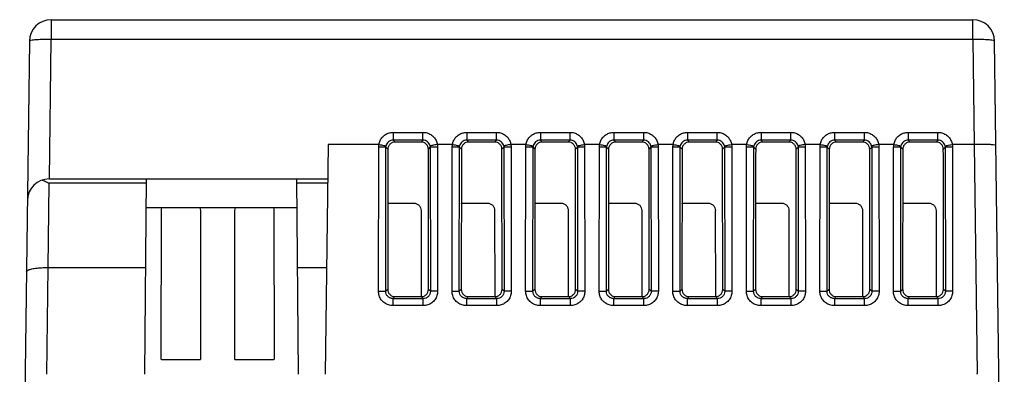
# Model space of a CAD drawing. Units: inches. Extents: x 0 to 22, y 0 to 17.
# Drawn here: x 7.5 to 10.2, y 7.7 to 8.7 of the extents above; entities that cross this region are included whole.
import ezdxf

# ---------------------------------------------------------------- set-up
doc = ezdxf.new("R2010")
doc.units = ezdxf.units.IN
doc.header["$LTSCALE"] = 1.21
doc.header["$MEASUREMENT"] = 0
doc.layers.get('0').update_dxf_attribs({"linetype": 'CONTINUOUS'})

msp = doc.modelspace()

# ---------------------------------------------------------------- linework, layer by layer
at = {"color": 7, "linetype": 'Continuous'}
for p, q in [((7.56846, 8.70695), (7.56846, 8.65304)), ((7.56846, 8.70695), (10.07383, 8.70695)), ((10.07383, 8.65304), (10.07383, 8.70695)), ((7.50941, 8.64867), (7.48273, 6.61049)), ((7.5635, 8.27388), (7.56846, 8.65304)), ((10.07381, 8.65304), (7.56846, 8.65304)), ((10.07381, 8.65304), (10.07752, 8.3674)), ((10.15956, 6.61049), (10.13288, 8.64867)), ((8.49821, 8.40054), (8.49821, 8.37922)), ((8.49821, 8.40054), (8.57912, 8.40054)), ((8.50336, 8.37407), (8.49821, 8.37922)), ((8.57912, 8.37922), (8.49821, 8.37922)), ((8.57912, 8.37922), (8.57397, 8.37407)), ((8.57912, 8.37922), (8.57912, 8.40054)), ((8.69821, 8.40054), (8.69821, 8.37922)), ((8.69821, 8.40054), (8.77912, 8.40054)), ((8.70336, 8.37407), (8.69821, 8.37922)), ((8.77912, 8.37922), (8.69821, 8.37922)), ((8.77912, 8.37922), (8.77397, 8.37407)), ((8.77912, 8.37922), (8.77912, 8.40054)), ((8.89821, 8.40054), (8.89821, 8.37922)), ((8.89821, 8.40054), (8.97912, 8.40054)), ((8.90336, 8.37407), (8.89821, 8.37922)), ((8.97912, 8.37922), (8.89821, 8.37922)), ((8.97912, 8.37922), (8.97397, 8.37407)), ((8.97912, 8.37922), (8.97912, 8.40054)), ((9.09821, 8.40054), (9.09821, 8.37922)), ((9.09821, 8.40054), (9.17912, 8.40054)), ((9.17912, 8.37922), (9.09821, 8.37922)), ((9.10336, 8.37407), (9.09821, 8.37922)), ((9.17912, 8.37922), (9.17397, 8.37407)), ((9.17912, 8.37922), (9.17912, 8.40054)), ((9.29821, 8.40054), (9.29821, 8.37922)), ((9.29821, 8.40054), (9.37912, 8.40054)), ((9.37912, 8.37922), (9.29821, 8.37922)), ((9.30336, 8.37407), (9.29821, 8.37922)), ((9.37912, 8.37922), (9.37397, 8.37407)), ((9.37912, 8.37922), (9.37912, 8.40054)), ((9.49821, 8.40054), (9.49821, 8.37922)), ((9.49821, 8.40054), (9.57912, 8.40054)), ((9.57912, 8.37922), (9.49821, 8.37922)), ((9.50336, 8.37407), (9.49821, 8.37922)), ((9.57912, 8.37922), (9.57397, 8.37407)), ((9.57912, 8.37922), (9.57912, 8.40054)), ((9.69821, 8.40054), (9.69821, 8.37922)), ((9.69821, 8.40054), (9.77912, 8.40054)), ((9.77912, 8.37922), (9.69821, 8.37922)), ((9.70336, 8.37407), (9.69821, 8.37922)), ((9.77912, 8.37922), (9.77397, 8.37407)), ((9.77912, 8.37922), (9.77912, 8.40054)), ((9.89821, 8.40054), (9.89821, 8.37922)), ((9.89821, 8.40054), (9.97912, 8.40054)), ((9.97912, 8.37922), (9.89821, 8.37922)), ((9.90336, 8.37407), (9.89821, 8.37922)), ((9.97912, 8.37922), (9.97397, 8.37407)), ((9.97912, 8.37922), (9.97912, 8.40054)), ((8.32138, 8.3674), (8.3132, 7.74238)), ((8.45929, 8.3674), (8.32138, 8.3674)), ((8.45829, 7.96841), (8.45874, 8.36012)), ((8.4779, 7.96815), (8.47835, 8.35986)), ((8.47835, 8.35986), (8.4836, 8.3545)), ((8.4836, 8.3545), (8.48347, 8.33767)), ((8.57397, 8.37407), (8.50336, 8.37407)), ((8.59373, 8.3545), (8.59898, 8.35986)), ((8.59386, 8.33767), (8.59373, 8.3545)), ((8.59898, 8.35986), (8.59943, 7.96815)), ((8.65929, 8.3674), (8.61803, 8.3674)), ((8.61859, 8.36012), (8.61904, 7.96841)), ((8.65829, 7.96841), (8.65874, 8.36012)), ((8.6779, 7.96815), (8.67835, 8.35986)), ((8.67835, 8.35986), (8.6836, 8.3545)), ((8.6836, 8.3545), (8.68347, 8.33767)), ((8.77397, 8.37407), (8.70336, 8.37407)), ((8.79373, 8.3545), (8.79898, 8.35986)), ((8.79386, 8.33767), (8.79373, 8.3545)), ((8.79898, 8.35986), (8.79943, 7.96815)), ((8.85929, 8.3674), (8.81803, 8.3674)), ((8.81859, 8.36012), (8.81904, 7.96841)), ((8.85829, 7.96841), (8.85874, 8.36012)), ((8.8779, 7.96815), (8.87835, 8.35986)), ((8.87835, 8.35986), (8.8836, 8.3545)), ((8.8836, 8.3545), (8.88347, 8.33767)), ((8.97397, 8.37407), (8.90336, 8.37407)), ((8.99373, 8.3545), (8.99898, 8.35986)), ((8.99386, 8.33767), (8.99373, 8.3545)), ((8.99898, 8.35986), (8.99943, 7.96815)), ((9.05929, 8.3674), (9.01803, 8.3674)), ((9.01859, 8.36012), (9.01904, 7.96841)), ((9.05829, 7.96841), (9.05874, 8.36012)), ((9.0779, 7.96815), (9.07835, 8.35986)), ((9.07835, 8.35986), (9.0836, 8.3545)), ((9.0836, 8.3545), (9.08347, 8.33767)), ((9.17397, 8.37407), (9.10336, 8.37407)), ((9.19373, 8.3545), (9.19898, 8.35986)), ((9.19386, 8.33767), (9.19373, 8.3545)), ((9.19898, 8.35986), (9.19943, 7.96815)), ((9.25929, 8.3674), (9.21803, 8.3674)), ((9.21859, 8.36012), (9.21904, 7.96841)), ((9.25829, 7.96841), (9.25874, 8.36012)), ((9.2779, 7.96815), (9.27835, 8.35986)), ((9.27835, 8.35986), (9.2836, 8.3545)), ((9.2836, 8.3545), (9.28347, 8.33767)), ((9.37397, 8.37407), (9.30336, 8.37407)), ((9.39373, 8.3545), (9.39898, 8.35986)), ((9.39386, 8.33767), (9.39373, 8.3545)), ((9.39898, 8.35986), (9.39943, 7.96815)), ((9.45929, 8.3674), (9.41803, 8.3674)), ((9.41859, 8.36012), (9.41904, 7.96841)), ((9.45829, 7.96841), (9.45874, 8.36012)), ((9.4779, 7.96815), (9.47835, 8.35986)), ((9.47835, 8.35986), (9.4836, 8.3545)), ((9.4836, 8.3545), (9.48347, 8.33767)), ((9.57397, 8.37407), (9.50336, 8.37407)), ((9.59373, 8.3545), (9.59898, 8.35986)), ((9.59386, 8.33767), (9.59373, 8.3545)), ((9.59898, 8.35986), (9.59943, 7.96815)), ((9.65929, 8.3674), (9.61803, 8.3674)), ((9.61859, 8.36012), (9.61904, 7.96841)), ((9.65829, 7.96841), (9.65874, 8.36012)), ((9.6779, 7.96815), (9.67835, 8.35986)), ((9.67835, 8.35986), (9.6836, 8.3545)), ((9.6836, 8.3545), (9.68347, 8.33767)), ((9.77397, 8.37407), (9.70336, 8.37407)), ((9.79373, 8.3545), (9.79898, 8.35986)), ((9.79386, 8.33767), (9.79373, 8.3545)), ((9.79898, 8.35986), (9.79943, 7.96815)), ((9.85929, 8.3674), (9.81803, 8.3674)), ((9.81859, 8.36012), (9.81904, 7.96841)), ((9.85829, 7.96841), (9.85874, 8.36012)), ((9.8779, 7.96815), (9.87835, 8.35986)), ((9.87835, 8.35986), (9.8836, 8.3545)), ((9.8836, 8.3545), (9.88347, 8.33767)), ((9.97397, 8.37407), (9.90336, 8.37407)), ((9.99373, 8.3545), (9.99898, 8.35986)), ((9.99386, 8.33767), (9.99373, 8.3545)), ((9.99898, 8.35986), (9.99943, 7.96815)), ((10.07752, 8.3674), (10.01803, 8.3674)), ((10.01859, 8.36012), (10.01904, 7.96841)), ((10.07752, 8.3674), (10.08567, 7.74424)), ((8.48347, 8.33767), (8.48319, 7.97329)), ((8.59414, 7.97329), (8.59386, 8.33767)), ((8.68347, 8.33767), (8.68319, 7.97329)), ((8.79414, 7.97329), (8.79386, 8.33767)), ((8.88347, 8.33767), (8.88319, 7.97329)), ((8.99414, 7.97329), (8.99386, 8.33767)), ((9.08347, 8.33767), (9.08319, 7.97329)), ((9.19414, 7.97329), (9.19386, 8.33767)), ((9.28347, 8.33767), (9.28319, 7.97329)), ((9.39414, 7.97329), (9.39386, 8.33767)), ((9.48347, 8.33767), (9.48319, 7.97329)), ((9.59414, 7.97329), (9.59386, 8.33767)), ((9.68347, 8.33767), (9.68319, 7.97329)), ((9.79414, 7.97329), (9.79386, 8.33767)), ((9.88347, 8.33767), (9.88319, 7.97329)), ((9.99414, 7.97329), (9.99386, 8.33767)), ((7.56279, 8.27388), (8.32016, 8.27388)), ((7.82667, 8.27388), (7.82203, 7.74238)), ((8.24073, 7.74238), (8.23609, 8.27388)), ((7.56022, 8.03283), (7.56311, 8.26188)), ((7.82656, 8.26188), (7.56311, 8.26188)), ((8.32, 8.26188), (8.2362, 8.26188)), ((8.23678, 8.19514), (7.82598, 8.19514)), ((8.48764, 8.2079), (8.55426, 8.2079)), ((8.68764, 8.2079), (8.75426, 8.2079)), ((8.88764, 8.2079), (8.95426, 8.2079)), ((9.08764, 8.2079), (9.15426, 8.2079)), ((9.28764, 8.2079), (9.35426, 8.2079)), ((9.48764, 8.2079), (9.55426, 8.2079)), ((9.68764, 8.2079), (9.75426, 8.2079)), ((9.88764, 8.2079), (9.95426, 8.2079)), ((7.86771, 7.78313), (7.86801, 8.18815)), ((7.97388, 8.18815), (7.97419, 7.78313)), ((8.06771, 7.78313), (8.06801, 8.18815)), ((8.17388, 8.18815), (8.17419, 7.78313)), ((8.57388, 8.18815), (8.57406, 7.95382)), ((8.77388, 8.18815), (8.77406, 7.95382)), ((8.97388, 8.18815), (8.97406, 7.95382)), ((9.17388, 8.18815), (9.17406, 7.95382)), ((9.37388, 8.18815), (9.37406, 7.95382)), ((9.57388, 8.18815), (9.57406, 7.95382)), ((9.77388, 8.18815), (9.77406, 7.95382)), ((9.97388, 8.18815), (9.97406, 7.95382)), ((7.5566, 7.74238), (7.56022, 8.03283)), ((7.56022, 8.03283), (7.82456, 8.03283)), ((8.2382, 8.03283), (8.317, 8.03283)), ((8.48319, 7.97329), (8.4779, 7.96815)), ((8.49746, 7.9485), (8.50279, 7.95382)), ((8.50279, 7.95382), (8.57454, 7.95382)), ((8.57454, 7.95382), (8.57987, 7.9485)), ((8.59943, 7.96815), (8.59414, 7.97329)), ((8.68319, 7.97329), (8.6779, 7.96815)), ((8.69746, 7.9485), (8.70279, 7.95382)), ((8.70279, 7.95382), (8.77454, 7.95382)), ((8.77454, 7.95382), (8.77987, 7.9485)), ((8.79943, 7.96815), (8.79414, 7.97329)), ((8.88319, 7.97329), (8.8779, 7.96815)), ((8.89746, 7.9485), (8.90279, 7.95382)), ((8.90279, 7.95382), (8.97454, 7.95382)), ((8.97454, 7.95382), (8.97987, 7.9485)), ((8.99943, 7.96815), (8.99414, 7.97329)), ((9.08319, 7.97329), (9.0779, 7.96815)), ((9.09746, 7.9485), (9.10279, 7.95382)), ((9.10279, 7.95382), (9.17454, 7.95382)), ((9.17454, 7.95382), (9.17987, 7.9485)), ((9.19943, 7.96815), (9.19414, 7.97329)), ((9.28319, 7.97329), (9.2779, 7.96815)), ((9.29746, 7.9485), (9.30279, 7.95382)), ((9.30279, 7.95382), (9.37454, 7.95382)), ((9.37454, 7.95382), (9.37987, 7.9485)), ((9.39943, 7.96815), (9.39414, 7.97329)), ((9.48319, 7.97329), (9.4779, 7.96815)), ((9.49746, 7.9485), (9.50279, 7.95382)), ((9.50279, 7.95382), (9.57454, 7.95382)), ((9.57454, 7.95382), (9.57987, 7.9485)), ((9.59943, 7.96815), (9.59414, 7.97329)), ((9.68319, 7.97329), (9.6779, 7.96815)), ((9.69746, 7.9485), (9.70279, 7.95382)), ((9.70279, 7.95382), (9.77454, 7.95382)), ((9.77454, 7.95382), (9.77987, 7.9485)), ((9.79943, 7.96815), (9.79414, 7.97329)), ((9.88319, 7.97329), (9.8779, 7.96815)), ((9.89746, 7.9485), (9.90279, 7.95382)), ((9.90279, 7.95382), (9.97454, 7.95382)), ((9.97454, 7.95382), (9.97987, 7.9485)), ((9.99943, 7.96815), (9.99414, 7.97329)), ((8.49746, 7.9485), (8.49746, 7.92914)), ((8.49746, 7.9485), (8.57987, 7.9485)), ((8.57987, 7.92914), (8.49746, 7.92914)), ((8.57987, 7.92914), (8.57987, 7.9485)), ((8.69746, 7.9485), (8.69746, 7.92914)), ((8.69746, 7.9485), (8.77987, 7.9485)), ((8.77987, 7.92914), (8.69746, 7.92914)), ((8.77987, 7.92914), (8.77987, 7.9485)), ((8.89746, 7.9485), (8.89746, 7.92914)), ((8.89746, 7.9485), (8.97987, 7.9485)), ((8.97987, 7.92914), (8.89746, 7.92914)), ((8.97987, 7.92914), (8.97987, 7.9485)), ((9.09746, 7.9485), (9.09746, 7.92914)), ((9.09746, 7.9485), (9.17987, 7.9485)), ((9.17987, 7.92914), (9.09746, 7.92914)), ((9.17987, 7.92914), (9.17987, 7.9485)), ((9.29746, 7.9485), (9.29746, 7.92914)), ((9.29746, 7.9485), (9.37987, 7.9485)), ((9.37987, 7.92914), (9.29746, 7.92914)), ((9.37987, 7.92914), (9.37987, 7.9485)), ((9.49746, 7.9485), (9.57987, 7.9485)), ((9.49746, 7.9485), (9.49746, 7.92914)), ((9.57987, 7.92914), (9.49746, 7.92914)), ((9.57987, 7.92914), (9.57987, 7.9485)), ((9.69746, 7.9485), (9.77987, 7.9485)), ((9.69746, 7.9485), (9.69746, 7.92914)), ((9.77987, 7.92914), (9.69746, 7.92914)), ((9.77987, 7.92914), (9.77987, 7.9485)), ((9.89746, 7.9485), (9.97987, 7.9485)), ((9.89746, 7.9485), (9.89746, 7.92914)), ((9.97987, 7.92914), (9.89746, 7.92914)), ((9.97987, 7.92914), (9.97987, 7.9485)), ((7.86786, 7.78313), (7.97403, 7.78313)), ((8.06786, 7.78313), (8.17403, 7.78313)), ((10.08568, 7.74238), (10.08567, 7.74424))]:
    msp.add_line(p, q, dxfattribs=at)
for centre, start, end in [((7.56846, 8.64789), 90, 179.25), ((10.07383, 8.64789), 0.75, 90), ((7.56279, 8.21482), 90, 179.25)]:
    msp.add_arc(centre, 0.05906, start, end, dxfattribs=at)
for points, start_tangent, end_tangent in [([(7.56846, 8.65304), (7.55023, 8.65302), (7.53377, 8.65251), (7.52071, 8.65154), (7.51232, 8.65022), (7.50941, 8.64867)], (-0.9999156, 0.0129902), (-0.0130896, -0.9999143)), ([(10.13288, 8.64867), (10.12997, 8.65022), (10.12157, 8.65154), (10.1085, 8.65251), (10.09204, 8.65302), (10.0738, 8.65304)], (-0.0130896, 0.9999143), (-0.9999153, -0.0130113)), ([(8.45929, 8.3674), (8.46268, 8.37849), (8.46851, 8.38722), (8.47713, 8.3945), (8.48705, 8.39895), (8.49821, 8.40054)], (0.1735829, 0.9848193), (0.9999, 0.0141445)), ([(8.49821, 8.37922), (8.49144, 8.3781), (8.48547, 8.37476), (8.48096, 8.36952), (8.4786, 8.36316)], (-0.999972, 0.0074832), (-0.1763793, -0.9843223)), ([(8.57912, 8.40054), (8.59012, 8.399), (8.60016, 8.3945), (8.60872, 8.3873), (8.61463, 8.37853), (8.61803, 8.3674)], (0.9999857, -0.0053572), (0.1713207, -0.9852153)), ([(8.59872, 8.36316), (8.59634, 8.36958), (8.59183, 8.37479), (8.58588, 8.3781), (8.57912, 8.37922)], (-0.1764469, 0.9843102), (-0.9999719, -0.0074901)), ([(8.65929, 8.3674), (8.66268, 8.37849), (8.66851, 8.38722), (8.67713, 8.3945), (8.68705, 8.39895), (8.69821, 8.40054)], (0.1735835, 0.9848192), (0.9999, 0.0141436)), ([(8.69821, 8.37922), (8.69144, 8.3781), (8.68547, 8.37476), (8.68096, 8.36952), (8.6786, 8.36316)], (-0.999972, 0.0074832), (-0.1763793, -0.9843223)), ([(8.77912, 8.40054), (8.79012, 8.399), (8.80016, 8.3945), (8.80872, 8.3873), (8.81463, 8.37853), (8.81803, 8.3674)], (0.9999857, -0.0053572), (0.1713207, -0.9852153)), ([(8.79872, 8.36316), (8.79634, 8.36958), (8.79183, 8.37479), (8.78588, 8.3781), (8.77912, 8.37922)], (-0.1764469, 0.9843102), (-0.9999719, -0.0074901)), ([(8.85929, 8.3674), (8.86268, 8.37849), (8.86851, 8.38722), (8.87713, 8.3945), (8.88705, 8.39895), (8.89821, 8.40054)], (0.1735835, 0.9848192), (0.9999, 0.0141436)), ([(8.89821, 8.37922), (8.89144, 8.3781), (8.88547, 8.37476), (8.88096, 8.36952), (8.8786, 8.36316)], (-0.999972, 0.0074832), (-0.1763793, -0.9843223)), ([(8.97912, 8.40054), (8.99012, 8.399), (9.00016, 8.3945), (9.00872, 8.3873), (9.01463, 8.37853), (9.01803, 8.3674)], (0.9999857, -0.0053572), (0.1713207, -0.9852153)), ([(8.99872, 8.36316), (8.99634, 8.36958), (8.99183, 8.37479), (8.98588, 8.3781), (8.97912, 8.37922)], (-0.1763282, 0.9843314), (-0.9999719, -0.0074901)), ([(9.05929, 8.3674), (9.06268, 8.37849), (9.06851, 8.38722), (9.07713, 8.3945), (9.08705, 8.39895), (9.09821, 8.40054)], (0.1735835, 0.9848192), (0.9999, 0.0141436)), ([(9.09821, 8.37922), (9.09144, 8.3781), (9.08547, 8.37476), (9.08096, 8.36952), (9.0786, 8.36316)], (-0.999972, 0.0074832), (-0.1763793, -0.9843223)), ([(9.17912, 8.40054), (9.19012, 8.399), (9.20016, 8.3945), (9.20872, 8.3873), (9.21463, 8.37853), (9.21803, 8.3674)], (0.9999857, -0.0053572), (0.1713207, -0.9852153)), ([(9.19872, 8.36316), (9.19634, 8.36958), (9.19183, 8.37479), (9.18588, 8.3781), (9.17912, 8.37922)], (-0.1763282, 0.9843314), (-0.9999719, -0.0074901)), ([(9.25929, 8.3674), (9.26268, 8.37849), (9.26851, 8.38722), (9.27713, 8.3945), (9.28705, 8.39895), (9.29821, 8.40054)], (0.1735835, 0.9848192), (0.9999, 0.0141436)), ([(9.29821, 8.37922), (9.29144, 8.3781), (9.28547, 8.37476), (9.28096, 8.36952), (9.2786, 8.36316)], (-0.999972, 0.0074832), (-0.1763793, -0.9843223)), ([(9.37912, 8.40054), (9.39012, 8.399), (9.40016, 8.3945), (9.40872, 8.3873), (9.41463, 8.37853), (9.41803, 8.3674)], (0.9999857, -0.0053572), (0.1713207, -0.9852153)), ([(9.39872, 8.36316), (9.39634, 8.36958), (9.39183, 8.37479), (9.38588, 8.3781), (9.37912, 8.37922)], (-0.1763282, 0.9843314), (-0.9999719, -0.0074901)), ([(9.45929, 8.3674), (9.46268, 8.37849), (9.46851, 8.38722), (9.47713, 8.3945), (9.48705, 8.39895), (9.49821, 8.40054)], (0.1735835, 0.9848192), (0.9999, 0.0141436)), ([(9.49821, 8.37922), (9.49144, 8.3781), (9.48547, 8.37476), (9.48096, 8.36952), (9.4786, 8.36316)], (-0.999972, 0.0074832), (-0.1763793, -0.9843223)), ([(9.57912, 8.40054), (9.59012, 8.399), (9.60016, 8.3945), (9.60872, 8.3873), (9.61463, 8.37853), (9.61803, 8.3674)], (0.9999857, -0.0053572), (0.1713207, -0.9852153)), ([(9.59872, 8.36316), (9.59634, 8.36958), (9.59183, 8.37479), (9.58588, 8.3781), (9.57912, 8.37922)], (-0.1764469, 0.9843102), (-0.9999719, -0.0074901)), ([(9.65929, 8.3674), (9.66268, 8.37849), (9.66851, 8.38722), (9.67713, 8.3945), (9.68705, 8.39895), (9.69821, 8.40054)], (0.1735835, 0.9848192), (0.9999, 0.0141436)), ([(9.69821, 8.37922), (9.69144, 8.3781), (9.68547, 8.37476), (9.68096, 8.36952), (9.6786, 8.36316)], (-0.999972, 0.0074832), (-0.1763793, -0.9843223)), ([(9.77912, 8.40054), (9.79012, 8.399), (9.80016, 8.3945), (9.80872, 8.3873), (9.81463, 8.37853), (9.81803, 8.3674)], (0.9999857, -0.0053572), (0.1713207, -0.9852153)), ([(9.79872, 8.36316), (9.79634, 8.36958), (9.79183, 8.37479), (9.78588, 8.3781), (9.77912, 8.37922)], (-0.1764469, 0.9843102), (-0.9999719, -0.0074901)), ([(9.85929, 8.3674), (9.86268, 8.37849), (9.86851, 8.38722), (9.87713, 8.3945), (9.88705, 8.39895), (9.89821, 8.40054)], (0.1735835, 0.9848192), (0.9999, 0.0141436)), ([(9.89821, 8.37922), (9.89144, 8.3781), (9.88547, 8.37476), (9.88096, 8.36952), (9.8786, 8.36316)], (-0.999972, 0.0074832), (-0.1763793, -0.9843223)), ([(9.97912, 8.40054), (9.99012, 8.399), (10.00016, 8.3945), (10.00872, 8.3873), (10.01463, 8.37853), (10.01803, 8.3674)], (0.9999856, -0.0053573), (0.1713198, -0.9852155)), ([(9.99872, 8.36316), (9.99634, 8.36958), (9.99183, 8.37479), (9.98588, 8.3781), (9.97912, 8.37922)], (-0.1763285, 0.9843314), (-0.9999719, -0.0074901)), ([(8.45874, 8.36012), (8.45878, 8.36264), (8.45896, 8.36506), (8.45929, 8.3674)], (-0.0050145, 0.9999874), (0.1807846, 0.9835227)), ([(8.47835, 8.35986), (8.47638, 8.35995), (8.47203, 8.36004), (8.46589, 8.36009), (8.45874, 8.36012)], (-0.988824, 0.1490879), (-0.9999993, 0.0011451)), ([(8.4593, 8.36742), (8.46632, 8.36613), (8.47236, 8.36489), (8.47665, 8.36385), (8.4786, 8.36316)], (0.9852621, -0.1710514), (0.809212, -0.5875167)), ([(8.47835, 8.35986), (8.47837, 8.36097), (8.47846, 8.36206), (8.4786, 8.36316)], (-0.0052342, 0.9999863), (0.1620079, 0.9867895)), ([(8.50336, 8.37407), (8.4958, 8.37258), (8.48939, 8.36833), (8.48511, 8.36198), (8.48351, 8.35418)], (-1, 0), (-0.0023625, -0.9999972)), ([(8.59382, 8.35417), (8.59228, 8.36183), (8.58801, 8.36826), (8.58155, 8.37257), (8.57397, 8.37407)], (-0.0020937, 0.9999978), (-1, 0)), ([(8.61803, 8.3674), (8.61101, 8.36612), (8.60497, 8.36488), (8.60068, 8.36385), (8.59872, 8.36316)], (-0.9851233, -0.1718492), (-0.8081357, -0.5889963)), ([(8.59872, 8.36316), (8.59887, 8.36207), (8.59896, 8.36097), (8.59898, 8.35986)], (0.1620965, -0.9867749), (-0.005241, -0.9999863)), ([(8.61859, 8.36012), (8.61154, 8.36009), (8.60548, 8.36004), (8.60103, 8.35996), (8.59898, 8.35986)], (-0.9999993, -0.0011451), (-0.988824, -0.1490878)), ([(8.61803, 8.3674), (8.61837, 8.36507), (8.61854, 8.36264), (8.61859, 8.36012)], (0.1808186, -0.9835165), (-0.0050456, -0.9999873)), ([(8.65874, 8.36012), (8.65878, 8.36264), (8.65896, 8.36506), (8.65929, 8.3674)], (-0.0050151, 0.9999874), (0.1807827, 0.9835231)), ([(8.67835, 8.35986), (8.67638, 8.35995), (8.67203, 8.36004), (8.66589, 8.36009), (8.65874, 8.36012)], (-0.988824, 0.1490879), (-0.9999993, 0.0011451)), ([(8.6593, 8.36742), (8.66632, 8.36613), (8.67236, 8.36489), (8.67665, 8.36385), (8.6786, 8.36316)], (0.9852625, -0.171049), (0.809212, -0.5875167)), ([(8.67835, 8.35986), (8.67837, 8.36097), (8.67846, 8.36206), (8.6786, 8.36316)], (-0.0052342, 0.9999863), (0.1620079, 0.9867895)), ([(8.70336, 8.37407), (8.6958, 8.37258), (8.68939, 8.36833), (8.68511, 8.36198), (8.68351, 8.35418)], (-1, 0), (-0.0023625, -0.9999972)), ([(8.79382, 8.35417), (8.79228, 8.36183), (8.78801, 8.36826), (8.78155, 8.37257), (8.77397, 8.37407)], (-0.0020937, 0.9999978), (-1, 0)), ([(8.81803, 8.3674), (8.81101, 8.36612), (8.80497, 8.36488), (8.80068, 8.36385), (8.79872, 8.36316)], (-0.9851233, -0.1718492), (-0.8081357, -0.5889963)), ([(8.79872, 8.36316), (8.79887, 8.36207), (8.79896, 8.36097), (8.79898, 8.35986)], (0.1620965, -0.9867749), (-0.005241, -0.9999863)), ([(8.81859, 8.36012), (8.81154, 8.36009), (8.80548, 8.36004), (8.80103, 8.35996), (8.79898, 8.35986)], (-0.9999993, -0.0011451), (-0.988824, -0.1490878)), ([(8.81803, 8.3674), (8.81837, 8.36507), (8.81854, 8.36264), (8.81859, 8.36012)], (0.1808186, -0.9835165), (-0.0050456, -0.9999873)), ([(8.85874, 8.36012), (8.85878, 8.36264), (8.85896, 8.36506), (8.85929, 8.3674)], (-0.0050151, 0.9999874), (0.1807827, 0.9835231)), ([(8.87835, 8.35986), (8.87638, 8.35995), (8.87203, 8.36004), (8.86589, 8.36009), (8.85874, 8.36012)], (-0.988824, 0.1490879), (-0.9999993, 0.0011451)), ([(8.8593, 8.36742), (8.86632, 8.36613), (8.87236, 8.36489), (8.87665, 8.36385), (8.8786, 8.36316)], (0.9852625, -0.171049), (0.809212, -0.5875167)), ([(8.87835, 8.35986), (8.87837, 8.36097), (8.87846, 8.36206), (8.8786, 8.36316)], (-0.0052342, 0.9999863), (0.1620079, 0.9867895)), ([(8.90336, 8.37407), (8.8958, 8.37258), (8.88939, 8.36833), (8.88511, 8.36198), (8.88351, 8.35418)], (-1, 0), (-0.0023625, -0.9999972)), ([(8.99382, 8.35417), (8.99228, 8.36183), (8.98801, 8.36826), (8.98155, 8.37257), (8.97397, 8.37407)], (-0.0020937, 0.9999978), (-1, 0)), ([(8.99872, 8.36315), (9.00068, 8.36384), (9.00497, 8.36487), (9.01101, 8.36611), (9.01803, 8.3674)], (0.8082562, 0.588831), (0.9851236, 0.1718471)), ([(8.99872, 8.36316), (8.99887, 8.36207), (8.99896, 8.36097), (8.99898, 8.35986)], (0.1619793, -0.9867942), (-0.005241, -0.9999863)), ([(9.01859, 8.36012), (9.01154, 8.36009), (9.00548, 8.36004), (9.00103, 8.35996), (8.99898, 8.35986)], (-0.9999993, -0.0011451), (-0.988824, -0.1490878)), ([(9.01803, 8.3674), (9.01837, 8.36507), (9.01854, 8.36264), (9.01859, 8.36012)], (0.1808186, -0.9835165), (-0.0050456, -0.9999873)), ([(9.05874, 8.36012), (9.05878, 8.36264), (9.05896, 8.36506), (9.05929, 8.3674)], (-0.0050151, 0.9999874), (0.1807827, 0.9835231)), ([(9.07835, 8.35986), (9.07638, 8.35995), (9.07203, 8.36004), (9.06589, 8.36009), (9.05874, 8.36012)], (-0.988824, 0.1490879), (-0.9999993, 0.0011451)), ([(9.0593, 8.36742), (9.06632, 8.36613), (9.07236, 8.36489), (9.07665, 8.36385), (9.0786, 8.36316)], (0.9852625, -0.171049), (0.809212, -0.5875167)), ([(9.07835, 8.35986), (9.07837, 8.36097), (9.07846, 8.36206), (9.0786, 8.36316)], (-0.0052342, 0.9999863), (0.1620079, 0.9867895)), ([(9.10336, 8.37407), (9.0958, 8.37258), (9.08939, 8.36833), (9.08511, 8.36198), (9.08351, 8.35418)], (-1, 0), (-0.0023625, -0.9999972)), ([(9.19382, 8.35417), (9.19228, 8.36183), (9.18801, 8.36826), (9.18155, 8.37257), (9.17397, 8.37407)], (-0.0020937, 0.9999978), (-1, 0)), ([(9.19872, 8.36315), (9.20068, 8.36384), (9.20497, 8.36487), (9.21101, 8.36611), (9.21803, 8.3674)], (0.8082562, 0.588831), (0.9851236, 0.1718471)), ([(9.19872, 8.36316), (9.19887, 8.36207), (9.19896, 8.36097), (9.19898, 8.35986)], (0.1619793, -0.9867942), (-0.005241, -0.9999863)), ([(9.21859, 8.36012), (9.21154, 8.36009), (9.20548, 8.36004), (9.20103, 8.35996), (9.19898, 8.35986)], (-0.9999993, -0.0011451), (-0.988824, -0.1490878)), ([(9.21803, 8.3674), (9.21837, 8.36507), (9.21854, 8.36264), (9.21859, 8.36012)], (0.1808186, -0.9835165), (-0.0050456, -0.9999873)), ([(9.25874, 8.36012), (9.25878, 8.36264), (9.25896, 8.36506), (9.25929, 8.3674)], (-0.0050151, 0.9999874), (0.1807827, 0.9835231)), ([(9.27835, 8.35986), (9.27638, 8.35995), (9.27203, 8.36004), (9.26589, 8.36009), (9.25874, 8.36012)], (-0.988824, 0.1490879), (-0.9999993, 0.0011451)), ([(9.2593, 8.36742), (9.26632, 8.36613), (9.27236, 8.36489), (9.27665, 8.36385), (9.2786, 8.36316)], (0.9852625, -0.171049), (0.809212, -0.5875167)), ([(9.27835, 8.35986), (9.27837, 8.36097), (9.27846, 8.36206), (9.2786, 8.36316)], (-0.0052342, 0.9999863), (0.1620079, 0.9867895)), ([(9.30336, 8.37407), (9.2958, 8.37258), (9.28939, 8.36833), (9.28511, 8.36198), (9.28351, 8.35418)], (-1, 0), (-0.0023625, -0.9999972)), ([(9.39382, 8.35417), (9.39228, 8.36183), (9.38801, 8.36826), (9.38155, 8.37257), (9.37397, 8.37407)], (-0.0020937, 0.9999978), (-1, 0)), ([(9.39872, 8.36315), (9.40068, 8.36384), (9.40497, 8.36487), (9.41101, 8.36611), (9.41803, 8.3674)], (0.8082562, 0.588831), (0.9851236, 0.1718471)), ([(9.39872, 8.36316), (9.39887, 8.36207), (9.39896, 8.36097), (9.39898, 8.35986)], (0.1619793, -0.9867942), (-0.005241, -0.9999863)), ([(9.41859, 8.36012), (9.41154, 8.36009), (9.40548, 8.36004), (9.40103, 8.35996), (9.39898, 8.35986)], (-0.9999993, -0.0011451), (-0.988824, -0.1490878)), ([(9.41803, 8.3674), (9.41837, 8.36507), (9.41854, 8.36264), (9.41859, 8.36012)], (0.1808186, -0.9835165), (-0.0050456, -0.9999873)), ([(9.45874, 8.36012), (9.45878, 8.36264), (9.45896, 8.36506), (9.45929, 8.3674)], (-0.0050151, 0.9999874), (0.1807827, 0.9835231)), ([(9.47835, 8.35986), (9.47638, 8.35995), (9.47203, 8.36004), (9.46589, 8.36009), (9.45874, 8.36012)], (-0.988824, 0.1490879), (-0.9999993, 0.0011451)), ([(9.4593, 8.36742), (9.46632, 8.36613), (9.47236, 8.36489), (9.47665, 8.36385), (9.4786, 8.36316)], (0.9852625, -0.171049), (0.809212, -0.5875167)), ([(9.47835, 8.35986), (9.47837, 8.36097), (9.47846, 8.36206), (9.4786, 8.36316)], (-0.0052342, 0.9999863), (0.1620079, 0.9867895)), ([(9.50336, 8.37407), (9.4958, 8.37258), (9.48939, 8.36833), (9.48511, 8.36198), (9.48351, 8.35418)], (-1, 0), (-0.0023625, -0.9999972)), ([(9.59382, 8.35417), (9.59228, 8.36183), (9.58801, 8.36826), (9.58155, 8.37257), (9.57397, 8.37407)], (-0.0020937, 0.9999978), (-1, 0)), ([(9.61803, 8.3674), (9.61101, 8.36612), (9.60497, 8.36488), (9.60068, 8.36385), (9.59872, 8.36316)], (-0.9851233, -0.1718492), (-0.8081357, -0.5889963)), ([(9.59872, 8.36316), (9.59887, 8.36207), (9.59896, 8.36097), (9.59898, 8.35986)], (0.1620965, -0.9867749), (-0.005241, -0.9999863)), ([(9.61859, 8.36012), (9.61154, 8.36009), (9.60548, 8.36004), (9.60103, 8.35996), (9.59898, 8.35986)], (-0.9999993, -0.0011451), (-0.988824, -0.1490878)), ([(9.61803, 8.3674), (9.61837, 8.36507), (9.61854, 8.36264), (9.61859, 8.36012)], (0.1808186, -0.9835165), (-0.0050456, -0.9999873)), ([(9.65874, 8.36012), (9.65878, 8.36264), (9.65896, 8.36506), (9.65929, 8.3674)], (-0.0050151, 0.9999874), (0.1807827, 0.9835231)), ([(9.67835, 8.35986), (9.67638, 8.35995), (9.67203, 8.36004), (9.66589, 8.36009), (9.65874, 8.36012)], (-0.988824, 0.1490879), (-0.9999993, 0.0011451)), ([(9.6593, 8.36742), (9.66632, 8.36613), (9.67236, 8.36489), (9.67665, 8.36385), (9.6786, 8.36316)], (0.9852625, -0.171049), (0.809212, -0.5875167)), ([(9.67835, 8.35986), (9.67837, 8.36097), (9.67846, 8.36206), (9.6786, 8.36316)], (-0.0052342, 0.9999863), (0.1620079, 0.9867895)), ([(9.70336, 8.37407), (9.6958, 8.37258), (9.68939, 8.36833), (9.68511, 8.36198), (9.68351, 8.35418)], (-1, 0), (-0.0023625, -0.9999972)), ([(9.79382, 8.35417), (9.79228, 8.36183), (9.78801, 8.36826), (9.78155, 8.37257), (9.77397, 8.37407)], (-0.0020937, 0.9999978), (-1, 0)), ([(9.81803, 8.3674), (9.81101, 8.36612), (9.80497, 8.36488), (9.80068, 8.36385), (9.79872, 8.36316)], (-0.9851233, -0.1718492), (-0.8081357, -0.5889963)), ([(9.79872, 8.36316), (9.79887, 8.36207), (9.79896, 8.36097), (9.79898, 8.35986)], (0.1620965, -0.9867749), (-0.005241, -0.9999863)), ([(9.81859, 8.36012), (9.81154, 8.36009), (9.80548, 8.36004), (9.80103, 8.35996), (9.79898, 8.35986)], (-0.9999993, -0.0011451), (-0.988824, -0.1490878)), ([(9.81803, 8.3674), (9.81837, 8.36507), (9.81854, 8.36264), (9.81859, 8.36012)], (0.1808186, -0.9835165), (-0.0050456, -0.9999873)), ([(9.85874, 8.36012), (9.85878, 8.36264), (9.85896, 8.36506), (9.85929, 8.3674)], (-0.0050151, 0.9999874), (0.1807827, 0.9835231)), ([(9.87835, 8.35986), (9.87638, 8.35995), (9.87203, 8.36004), (9.86589, 8.36009), (9.85874, 8.36012)], (-0.988824, 0.1490879), (-0.9999993, 0.0011451)), ([(9.8593, 8.36742), (9.86632, 8.36613), (9.87236, 8.36489), (9.87665, 8.36385), (9.8786, 8.36316)], (0.9852625, -0.171049), (0.809212, -0.5875167)), ([(9.87835, 8.35986), (9.87837, 8.36097), (9.87846, 8.36206), (9.8786, 8.36316)], (-0.0052342, 0.9999863), (0.1620079, 0.9867895)), ([(9.90336, 8.37407), (9.8958, 8.37258), (9.88939, 8.36833), (9.88511, 8.36198), (9.88351, 8.35418)], (-1, 0), (-0.0023625, -0.9999972)), ([(9.99382, 8.35417), (9.99228, 8.36183), (9.98801, 8.36826), (9.98155, 8.37257), (9.97397, 8.37407)], (-0.0020937, 0.9999978), (-1, 0)), ([(9.99872, 8.36315), (10.00068, 8.36384), (10.00497, 8.36487), (10.01101, 8.36611), (10.01803, 8.3674)], (0.8082559, 0.5888314), (0.9851233, 0.1718492)), ([(9.99872, 8.36316), (9.99887, 8.36207), (9.99896, 8.36097), (9.99898, 8.35986)], (0.1619796, -0.9867941), (-0.005241, -0.9999863)), ([(10.01859, 8.36012), (10.01154, 8.36009), (10.00548, 8.36004), (10.00103, 8.35996), (9.99898, 8.35986)], (-0.9999993, -0.0011451), (-0.988824, -0.1490878)), ([(10.01803, 8.3674), (10.01837, 8.36507), (10.01854, 8.36264), (10.01859, 8.36012)], (0.1808206, -0.9835161), (-0.0050451, -0.9999873)), ([(10.13659, 8.3652), (10.13378, 8.36607), (10.12489, 8.36682), (10.11176, 8.3673), (10.09605, 8.36747), (10.07754, 8.3674)], (-0.0130896, 0.9999143), (-0.9999666, -0.0081731)), ([(7.54364, 8.27068), (7.5499, 8.26826), (7.5564, 8.26531), (7.56311, 8.26188)], (0.9448765, -0.3274269), (0.8816914, -0.4718265)), ([(7.86787, 8.18768), (7.86925, 8.19516)], (-0.0070843, 0.9999749), (0.358182, 0.9336518)), ([(7.97264, 8.19517), (7.97402, 8.18768)], (0.3583616, -0.9335829), (-0.0070806, -0.9999749)), ([(8.06787, 8.18768), (8.06925, 8.19516)], (-0.0070843, 0.9999749), (0.358182, 0.9336518)), ([(8.17264, 8.19517), (8.17402, 8.18768)], (0.3583616, -0.9335829), (-0.0070806, -0.9999749)), ([(8.48329, 8.20741), (8.48764, 8.2079)], (0.9753986, 0.2204486), (1, -0.0000011)), ([(8.55426, 8.2079), (8.5618, 8.2064), (8.5683, 8.202), (8.57248, 8.19559), (8.57402, 8.18768)], (1, 0), (-0.0070806, -0.9999749)), ([(8.68329, 8.20741), (8.68764, 8.2079)], (0.9753986, 0.2204486), (1, -0.0000011)), ([(8.75426, 8.2079), (8.7618, 8.2064), (8.7683, 8.202), (8.77248, 8.19559), (8.77402, 8.18768)], (1, 0), (-0.0070806, -0.9999749)), ([(8.88329, 8.20741), (8.88764, 8.2079)], (0.9753986, 0.2204486), (1, -0.0000011)), ([(8.95426, 8.2079), (8.9618, 8.2064), (8.9683, 8.202), (8.97248, 8.19559), (8.97402, 8.18768)], (1, 0), (-0.0070806, -0.9999749)), ([(9.08329, 8.20741), (9.08764, 8.2079)], (0.9753986, 0.2204486), (1, -0.0000011)), ([(9.15426, 8.2079), (9.1618, 8.2064), (9.1683, 8.202), (9.17248, 8.19559), (9.17402, 8.18768)], (1, 0), (-0.0070806, -0.9999749)), ([(9.28329, 8.20741), (9.28764, 8.2079)], (0.9753986, 0.2204486), (1, -0.0000011)), ([(9.35426, 8.2079), (9.3618, 8.2064), (9.3683, 8.202), (9.37248, 8.19559), (9.37402, 8.18768)], (1, 0), (-0.0070806, -0.9999749)), ([(9.48329, 8.20741), (9.48764, 8.2079)], (0.9753986, 0.2204486), (1, -0.0000011)), ([(9.55426, 8.2079), (9.5618, 8.2064), (9.5683, 8.202), (9.57248, 8.19559), (9.57402, 8.18768)], (1, 0), (-0.0070806, -0.9999749)), ([(9.68329, 8.20741), (9.68764, 8.2079)], (0.9753986, 0.2204486), (1, -0.0000011)), ([(9.75426, 8.2079), (9.7618, 8.2064), (9.7683, 8.202), (9.77248, 8.19559), (9.77402, 8.18768)], (1, 0), (-0.0070806, -0.9999749)), ([(9.88329, 8.20741), (9.88764, 8.2079)], (0.9753986, 0.2204486), (1, -0.0000011)), ([(9.95426, 8.2079), (9.9618, 8.2064), (9.9683, 8.202), (9.97248, 8.19559), (9.97402, 8.18768)], (1, 0), (-0.0070806, -0.9999749)), ([(7.5012, 8.02122), (7.50417, 8.02503), (7.51263, 8.02836), (7.52573, 8.03092), (7.54223, 8.03244), (7.56022, 8.03284)], (0.0130896, 0.9999143), (0.999923, -0.0124059)), ([(8.49746, 7.92914), (8.48545, 7.93102), (8.47447, 7.93658), (8.46571, 7.94535), (8.46016, 7.95636), (8.45829, 7.96841)], (-1, 0.0001854), (0.0012355, 0.9999992)), ([(8.45829, 7.96841), (8.46544, 7.96838), (8.47159, 7.96833), (8.47593, 7.96825), (8.4779, 7.96815)], (0.9999993, -0.0011451), (0.988824, -0.1490878)), ([(8.49746, 7.9485), (8.48985, 7.94997), (8.48351, 7.95421), (8.47932, 7.96058), (8.4779, 7.96815)], (-0.9999723, -0.0074416), (0.0097776, 0.9999522)), ([(8.48333, 7.97282), (8.48475, 7.96576), (8.48905, 7.95942), (8.49532, 7.95529), (8.50279, 7.95382)], (0.0071128, -0.9999747), (1, 0.0000011)), ([(8.57454, 7.95382), (8.58191, 7.95525), (8.58825, 7.9594), (8.59256, 7.9657), (8.594, 7.97282)], (1, 0), (0.0071097, 0.9999747)), ([(8.61904, 7.96841), (8.61718, 7.95637), (8.61163, 7.94537), (8.60287, 7.93658), (8.59188, 7.93102), (8.57987, 7.92914)], (0.000981, -0.9999995), (-1, 0.000099)), ([(8.59943, 7.96815), (8.59798, 7.9605), (8.59374, 7.95413), (8.58738, 7.94993), (8.57987, 7.9485)], (0.0096923, -0.999953), (-0.9999717, 0.0075263)), ([(8.61904, 7.96841), (8.61191, 7.96838), (8.60574, 7.96833), (8.60139, 7.96825), (8.59943, 7.96815)], (-0.9999993, -0.0011451), (-0.988824, -0.1490878)), ([(8.69746, 7.92914), (8.68545, 7.93102), (8.67447, 7.93658), (8.66571, 7.94535), (8.66016, 7.95636), (8.65829, 7.96841)], (-1, 0.0001854), (0.0012355, 0.9999992)), ([(8.65829, 7.96841), (8.66544, 7.96838), (8.67159, 7.96833), (8.67593, 7.96825), (8.6779, 7.96815)], (0.9999993, -0.0011451), (0.988824, -0.1490878)), ([(8.69746, 7.9485), (8.68985, 7.94997), (8.68351, 7.95421), (8.67932, 7.96058), (8.6779, 7.96815)], (-0.9999723, -0.0074416), (0.0097776, 0.9999522)), ([(8.68333, 7.97282), (8.68475, 7.96576), (8.68905, 7.95942), (8.69532, 7.95529), (8.70279, 7.95382)], (0.0071128, -0.9999747), (1, 0.0000011)), ([(8.77454, 7.95382), (8.78191, 7.95525), (8.78825, 7.9594), (8.79256, 7.9657), (8.794, 7.97282)], (1, 0), (0.0071097, 0.9999747)), ([(8.81904, 7.96841), (8.81718, 7.95637), (8.81163, 7.94537), (8.80287, 7.93658), (8.79188, 7.93102), (8.77987, 7.92914)], (0.000981, -0.9999995), (-1, 0.000099)), ([(8.79943, 7.96815), (8.79798, 7.9605), (8.79374, 7.95413), (8.78738, 7.94993), (8.77987, 7.9485)], (0.0096923, -0.999953), (-0.9999717, 0.0075263)), ([(8.81904, 7.96841), (8.81191, 7.96838), (8.80574, 7.96833), (8.80139, 7.96825), (8.79943, 7.96815)], (-0.9999993, -0.0011451), (-0.988824, -0.1490878)), ([(8.89746, 7.92914), (8.88545, 7.93102), (8.87447, 7.93658), (8.86571, 7.94535), (8.86016, 7.95636), (8.85829, 7.96841)], (-1, 0.0001854), (0.0012355, 0.9999992)), ([(8.85829, 7.96841), (8.86544, 7.96838), (8.87159, 7.96833), (8.87593, 7.96825), (8.8779, 7.96815)], (0.9999993, -0.0011451), (0.988824, -0.1490878)), ([(8.89746, 7.9485), (8.88985, 7.94997), (8.88351, 7.95421), (8.87932, 7.96058), (8.8779, 7.96815)], (-0.9999723, -0.0074416), (0.0097776, 0.9999522)), ([(8.88333, 7.97282), (8.88475, 7.96576), (8.88905, 7.95942), (8.89532, 7.95529), (8.90279, 7.95382)], (0.0071128, -0.9999747), (1, 0.0000011)), ([(8.97454, 7.95382), (8.98191, 7.95525), (8.98825, 7.9594), (8.99256, 7.9657), (8.994, 7.97282)], (1, 0), (0.0071097, 0.9999747)), ([(9.01904, 7.96841), (9.01718, 7.95637), (9.01163, 7.94537), (9.00287, 7.93658), (8.99188, 7.93102), (8.97987, 7.92914)], (0.000981, -0.9999995), (-1, 0.000099)), ([(8.99943, 7.96815), (8.99798, 7.9605), (8.99374, 7.95413), (8.98738, 7.94993), (8.97987, 7.9485)], (0.0096923, -0.999953), (-0.9999717, 0.0075263)), ([(9.01904, 7.96841), (9.01191, 7.96838), (9.00574, 7.96833), (9.00139, 7.96825), (8.99943, 7.96815)], (-0.9999993, -0.0011451), (-0.988824, -0.1490878)), ([(9.09746, 7.92914), (9.08545, 7.93102), (9.07447, 7.93658), (9.06571, 7.94535), (9.06016, 7.95636), (9.05829, 7.96841)], (-1, 0.0001854), (0.0012355, 0.9999992)), ([(9.05829, 7.96841), (9.06544, 7.96838), (9.07159, 7.96833), (9.07593, 7.96825), (9.0779, 7.96815)], (0.9999993, -0.0011451), (0.988824, -0.1490878)), ([(9.09746, 7.9485), (9.08985, 7.94997), (9.08351, 7.95421), (9.07932, 7.96058), (9.0779, 7.96815)], (-0.9999723, -0.0074416), (0.0097776, 0.9999522)), ([(9.08333, 7.97282), (9.08475, 7.96576), (9.08905, 7.95942), (9.09532, 7.95529), (9.10279, 7.95382)], (0.0071128, -0.9999747), (1, 0.0000011)), ([(9.17454, 7.95382), (9.18191, 7.95525), (9.18825, 7.9594), (9.19256, 7.9657), (9.194, 7.97282)], (1, 0), (0.0071097, 0.9999747)), ([(9.21904, 7.96841), (9.21718, 7.95637), (9.21163, 7.94537), (9.20287, 7.93658), (9.19188, 7.93102), (9.17987, 7.92914)], (0.000981, -0.9999995), (-1, 0.000099)), ([(9.19943, 7.96815), (9.19798, 7.9605), (9.19374, 7.95413), (9.18738, 7.94993), (9.17987, 7.9485)], (0.0096923, -0.999953), (-0.9999717, 0.0075263)), ([(9.21904, 7.96841), (9.21191, 7.96838), (9.20574, 7.96833), (9.20139, 7.96825), (9.19943, 7.96815)], (-0.9999993, -0.0011451), (-0.988824, -0.1490878)), ([(9.29746, 7.92914), (9.28545, 7.93102), (9.27447, 7.93658), (9.26571, 7.94535), (9.26016, 7.95636), (9.25829, 7.96841)], (-1, 0.0001854), (0.0012355, 0.9999992)), ([(9.25829, 7.96841), (9.26544, 7.96838), (9.27159, 7.96833), (9.27593, 7.96825), (9.2779, 7.96815)], (0.9999993, -0.0011451), (0.988824, -0.1490878)), ([(9.29746, 7.9485), (9.28985, 7.94997), (9.28351, 7.95421), (9.27932, 7.96058), (9.2779, 7.96815)], (-0.9999723, -0.0074416), (0.0097776, 0.9999522)), ([(9.28333, 7.97282), (9.28475, 7.96576), (9.28905, 7.95942), (9.29532, 7.95529), (9.30279, 7.95382)], (0.0071128, -0.9999747), (1, 0.0000011)), ([(9.37454, 7.95382), (9.38191, 7.95525), (9.38825, 7.9594), (9.39256, 7.9657), (9.394, 7.97282)], (1, 0), (0.0071097, 0.9999747)), ([(9.41904, 7.96841), (9.41718, 7.95637), (9.41163, 7.94537), (9.40287, 7.93658), (9.39188, 7.93102), (9.37987, 7.92914)], (0.000981, -0.9999995), (-1, 0.000099)), ([(9.39943, 7.96815), (9.39798, 7.9605), (9.39374, 7.95413), (9.38738, 7.94993), (9.37987, 7.9485)], (0.0096923, -0.999953), (-0.9999717, 0.0075263)), ([(9.41904, 7.96841), (9.41191, 7.96838), (9.40574, 7.96833), (9.40139, 7.96825), (9.39943, 7.96815)], (-0.9999993, -0.0011451), (-0.988824, -0.1490878)), ([(9.49746, 7.92914), (9.48545, 7.93102), (9.47447, 7.93658), (9.46571, 7.94535), (9.46016, 7.95636), (9.45829, 7.96841)], (-1, 0.0001854), (0.0012355, 0.9999992)), ([(9.45829, 7.96841), (9.46544, 7.96838), (9.47159, 7.96833), (9.47593, 7.96825), (9.4779, 7.96815)], (0.9999993, -0.0011451), (0.988824, -0.1490878)), ([(9.49746, 7.9485), (9.48985, 7.94997), (9.48351, 7.95421), (9.47932, 7.96058), (9.4779, 7.96815)], (-0.9999723, -0.0074416), (0.0097776, 0.9999522)), ([(9.48333, 7.97282), (9.48475, 7.96576), (9.48905, 7.95942), (9.49532, 7.95529), (9.50279, 7.95382)], (0.0071128, -0.9999747), (1, 0.0000011)), ([(9.57454, 7.95382), (9.58191, 7.95525), (9.58825, 7.9594), (9.59256, 7.9657), (9.594, 7.97282)], (1, 0), (0.0071097, 0.9999747)), ([(9.61904, 7.96841), (9.61718, 7.95637), (9.61163, 7.94537), (9.60287, 7.93658), (9.59188, 7.93102), (9.57987, 7.92914)], (0.000981, -0.9999995), (-1, 0.000099)), ([(9.59943, 7.96815), (9.59798, 7.9605), (9.59374, 7.95413), (9.58738, 7.94993), (9.57987, 7.9485)], (0.0096923, -0.999953), (-0.9999717, 0.0075263)), ([(9.61904, 7.96841), (9.61191, 7.96838), (9.60574, 7.96833), (9.60139, 7.96825), (9.59943, 7.96815)], (-0.9999993, -0.0011451), (-0.988824, -0.1490878)), ([(9.69746, 7.92914), (9.68545, 7.93102), (9.67447, 7.93658), (9.66571, 7.94535), (9.66016, 7.95636), (9.65829, 7.96841)], (-1, 0.0001854), (0.0012355, 0.9999992)), ([(9.65829, 7.96841), (9.66544, 7.96838), (9.67159, 7.96833), (9.67593, 7.96825), (9.6779, 7.96815)], (0.9999993, -0.0011451), (0.988824, -0.1490878)), ([(9.69746, 7.9485), (9.68985, 7.94997), (9.68351, 7.95421), (9.67932, 7.96058), (9.6779, 7.96815)], (-0.9999723, -0.0074416), (0.0097776, 0.9999522)), ([(9.68333, 7.97282), (9.68475, 7.96576), (9.68905, 7.95942), (9.69532, 7.95529), (9.70279, 7.95382)], (0.0071128, -0.9999747), (1, 0.0000011)), ([(9.77454, 7.95382), (9.78191, 7.95525), (9.78825, 7.9594), (9.79256, 7.9657), (9.794, 7.97282)], (1, 0), (0.0071097, 0.9999747)), ([(9.81904, 7.96841), (9.81718, 7.95637), (9.81163, 7.94537), (9.80287, 7.93658), (9.79188, 7.93102), (9.77987, 7.92914)], (0.000981, -0.9999995), (-1, 0.000099)), ([(9.79943, 7.96815), (9.79798, 7.9605), (9.79374, 7.95413), (9.78738, 7.94993), (9.77987, 7.9485)], (0.0096923, -0.999953), (-0.9999717, 0.0075263)), ([(9.81904, 7.96841), (9.81191, 7.96838), (9.80574, 7.96833), (9.80139, 7.96825), (9.79943, 7.96815)], (-0.9999993, -0.0011451), (-0.988824, -0.1490878)), ([(9.89746, 7.92914), (9.88545, 7.93102), (9.87447, 7.93658), (9.86571, 7.94535), (9.86016, 7.95636), (9.85829, 7.96841)], (-1, 0.0001854), (0.0012355, 0.9999992)), ([(9.85829, 7.96841), (9.86544, 7.96838), (9.87159, 7.96833), (9.87593, 7.96825), (9.8779, 7.96815)], (0.9999993, -0.0011451), (0.988824, -0.1490878)), ([(9.89746, 7.9485), (9.88985, 7.94997), (9.88351, 7.95421), (9.87932, 7.96058), (9.8779, 7.96815)], (-0.9999723, -0.0074416), (0.0097776, 0.9999522)), ([(9.88333, 7.97282), (9.88475, 7.96576), (9.88905, 7.95942), (9.89532, 7.95529), (9.90279, 7.95382)], (0.0071128, -0.9999747), (1, 0.0000011)), ([(9.97454, 7.95382), (9.98191, 7.95525), (9.98825, 7.9594), (9.99256, 7.9657), (9.994, 7.97282)], (1, 0), (0.0071097, 0.9999747)), ([(10.01904, 7.96841), (10.01718, 7.95637), (10.01163, 7.94537), (10.00287, 7.93658), (9.99188, 7.93102), (9.97987, 7.92914)], (0.000981, -0.9999995), (-1, 0.000099)), ([(9.99943, 7.96815), (9.99798, 7.9605), (9.99374, 7.95413), (9.98738, 7.94993), (9.97987, 7.9485)], (0.0096923, -0.999953), (-0.9999717, 0.0075263)), ([(10.01904, 7.96841), (10.01191, 7.96838), (10.00574, 7.96833), (10.00139, 7.96825), (9.99943, 7.96815)], (-0.9999993, -0.0011451), (-0.988824, -0.1490878))]:
    msp.add_spline(points, degree=3, dxfattribs=dict(at, start_tangent=start_tangent, end_tangent=end_tangent))

doc.saveas('drawing.dxf')
